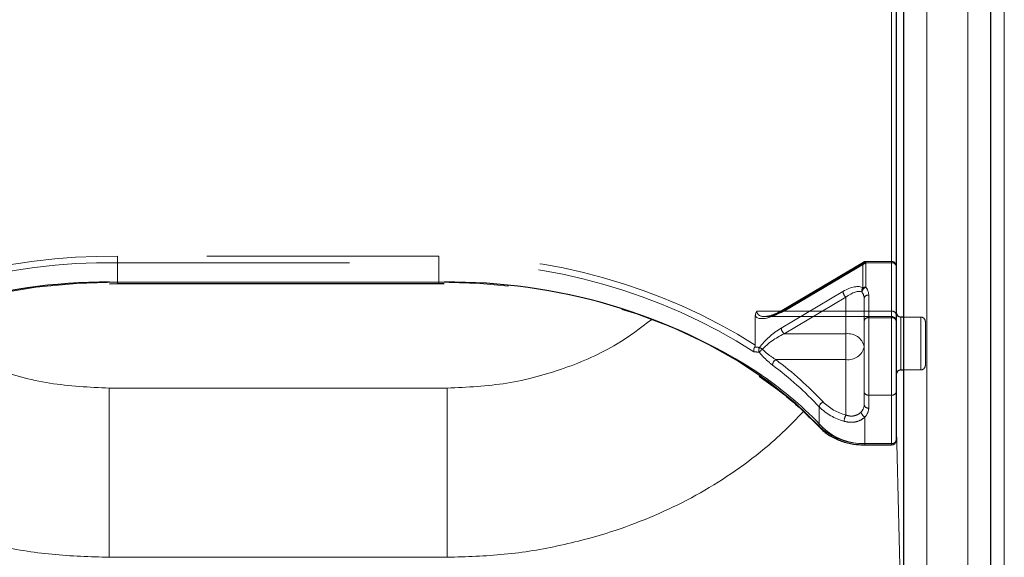
# Model space of a CAD drawing. Units: millimetres. Extents: x 0 to 210, y 0 to 297.
# Drawn here: x 52 to 57, y 130 to 133 of the extents above; entities that cross this region are included whole.
import ezdxf

# ---------------------------------------------------------------- set-up
doc = ezdxf.new("R2010")
doc.units = ezdxf.units.MM
doc.linetypes.add('HIDDEN', pattern=[1.905, 1.27, -0.635])

msp = doc.modelspace()

# ---------------------------------------------------------------- linework, layer by layer
at = {"color": 8, "linetype": 'Continuous', "lineweight": 18}
for p, q in [((57.40759, 135.57854), (57.40759, 126.91649)), ((57.20816, 126.76446), (57.20816, 135.42652)), ((56.85779, 131.59404), (56.85779, 133.66953)), ((56.98281, 128.62061), (56.98281, 133.57036)), ((56.79031, 130.90103), (56.79031, 133.535)), ((52.50852, 131.78464), (52.55281, 131.78492)), ((52.55281, 131.78492), (54.31281, 131.78492)), ((52.55281, 131.77759), (52.55281, 131.78492)), ((54.31281, 131.78492), (54.34188, 131.7848)), ((54.31281, 131.78492), (54.31281, 131.77759)), ((56.84031, 131.59404), (56.84031, 131.30404)), ((56.85779, 129.32843), (56.85779, 131.30404)), ((54.35781, 131.2045), (52.50781, 131.2045)), ((52.50781, 131.2045), (52.50781, 130.27835)), ((54.35781, 131.2045), (54.35781, 130.27835)), ((56.81531, 131.0494), (56.85779, 129.32843)), ((56.64465, 130.90103), (56.79031, 130.90103)), ((56.64465, 130.89371), (56.64465, 130.90103)), ((56.79031, 130.89371), (56.79031, 130.90103)), ((54.35781, 130.27835), (52.50781, 130.27835))]:
    msp.add_line(p, q, dxfattribs=at)
at = {"color": 7, "linetype": 'Continuous', "lineweight": 25}
for p, q in [((57.33316, 126.85285), (57.33316, 135.5149)), ((56.85781, 128.709), (56.85781, 133.65875)), ((56.81531, 133.55268), (56.81531, 130.91871)), ((52.50989, 131.77653), (52.55281, 131.77759)), ((52.55281, 131.77759), (54.31281, 131.77759)), ((54.31281, 131.77759), (54.34042, 131.77719)), ((56.85781, 131.59404), (56.84031, 131.59404)), ((56.84031, 131.30404), (56.85781, 131.30404)), ((56.64465, 130.89371), (56.79031, 130.89371))]:
    msp.add_line(p, q, dxfattribs=at)
at = {"color": 7, "linetype": 'HIDDEN', "lineweight": 18}
for p, q in [((56.79031, 133.67643), (56.79031, 131.62582)), ((56.81531, 131.60814), (56.81531, 133.65875)), ((52.55281, 131.92634), (52.55281, 131.89098)), ((54.31281, 131.92634), (52.55281, 131.92634)), ((54.31281, 131.92634), (54.31281, 131.89098)), ((56.79031, 131.8983), (56.6494, 131.8983)), ((56.6494, 131.89098), (56.6494, 131.8983)), ((56.79031, 131.89098), (56.79031, 131.8983)), ((52.55281, 131.89098), (52.55281, 131.78492)), ((52.55281, 131.89098), (54.31281, 131.89098)), ((54.31281, 131.89098), (54.31281, 131.78492)), ((56.18643, 131.62168), (56.63333, 131.88685)), ((56.63665, 131.8948), (56.18974, 131.62964)), ((56.6494, 131.89098), (56.2025, 131.62582)), ((56.63333, 131.88685), (56.63333, 131.75321)), ((56.79031, 131.89098), (56.6494, 131.89098)), ((56.6494, 131.75735), (56.6494, 131.89098)), ((56.79031, 131.62582), (56.79031, 131.89098)), ((56.79031, 131.89098), (56.79031, 131.59046)), ((56.81531, 131.8733), (56.81531, 131.60814)), ((56.81531, 131.57278), (56.81531, 131.8733)), ((54.31281, 131.78492), (52.55281, 131.78492)), ((52.55281, 131.78492), (52.55281, 131.77759)), ((54.31281, 131.78492), (54.31281, 131.77759)), ((56.52424, 131.73373), (56.18643, 131.53329)), ((56.2025, 131.50207), (56.54031, 131.70251)), ((56.54031, 131.70251), (56.54031, 131.50207)), ((56.64031, 131.43136), (56.64031, 131.69653)), ((56.64031, 131.69653), (56.64031, 131.57278)), ((56.66531, 131.59046), (56.66531, 131.7142)), ((56.79031, 131.62582), (56.05353, 131.62582)), ((56.2025, 131.62582), (56.79031, 131.62582)), ((56.79031, 131.62582), (56.79031, 131.59653)), ((56.04443, 131.5991), (56.04443, 131.44034)), ((56.09716, 131.59653), (56.79031, 131.59653)), ((56.64031, 131.57278), (56.64031, 131.18387)), ((56.79031, 131.59046), (56.66531, 131.59046)), ((56.66531, 131.1662), (56.66531, 131.59046)), ((56.79031, 131.59046), (56.79031, 131.1662)), ((56.81531, 131.61889), (56.81531, 131.28035)), ((56.81531, 131.60814), (56.81531, 131.57153)), ((56.81531, 131.18387), (56.81531, 131.57278)), ((56.84031, 131.34651), (56.84031, 131.59404)), ((56.95031, 131.59404), (56.85781, 131.59404)), ((56.95031, 131.30543), (56.95031, 131.59389)), ((56.97531, 131.56904), (56.97531, 131.32904)), ((56.54031, 131.50207), (56.2025, 131.50207)), ((56.54031, 131.36065), (56.54031, 131.50207)), ((56.64031, 131.11316), (56.64031, 131.43136)), ((56.15671, 131.36065), (56.54031, 131.36065)), ((56.54031, 131.36065), (56.54031, 131.057)), ((56.84031, 131.30404), (56.84031, 131.34651)), ((56.85781, 131.30404), (56.95031, 131.30404)), ((56.64031, 131.18387), (56.64031, 131.11316)), ((56.66531, 131.1662), (56.79031, 131.1662)), ((56.66531, 131.09549), (56.66531, 131.1662)), ((56.79031, 131.1662), (56.79031, 130.90103)), ((56.81531, 130.91871), (56.81531, 131.18387)), ((56.39481, 131.1018), (56.39481, 130.99573)), ((56.64465, 130.90103), (56.64465, 131.04682)), ((56.64465, 130.90103), (56.64465, 130.89371)), ((56.79031, 130.90103), (56.64465, 130.90103)), ((56.79031, 130.90103), (56.79031, 130.89371))]:
    msp.add_line(p, q, dxfattribs=at)
at = {"color": 7, "linetype": 'HIDDEN', "lineweight": 18, "flags": 128}
for points in [[(56.6494, 131.89098), (56.64627, 131.89328), (56.64325, 131.89482), (56.64048, 131.89553), (56.63804, 131.89538), (56.63604, 131.89438), (56.63456, 131.89258), (56.63364, 131.89003), (56.63333, 131.88685)], [(52.55281, 131.78492), (52.32943, 131.77785), (52.10785, 131.75669), (51.88982, 131.72162), (51.6771, 131.67292), (51.47138, 131.61097), (51.27431, 131.53627), (51.08747, 131.44942), (50.91236, 131.35111), (50.75036, 131.24214), (50.60278, 131.12336), (50.4708, 130.99573)], [(56.39481, 130.99573), (56.26283, 131.12336), (56.11525, 131.24214), (55.95326, 131.35111), (55.77814, 131.44942), (55.5913, 131.53627), (55.39423, 131.61097), (55.18851, 131.67292), (54.97579, 131.72162), (54.75776, 131.75669), (54.53618, 131.77785), (54.31281, 131.78492)], [(56.2025, 131.62582), (56.19936, 131.62812), (56.19635, 131.62965), (56.19357, 131.63036), (56.19113, 131.63021), (56.18974, 131.62964)]]:
    msp.add_lwpolyline(points, dxfattribs=at)
at = {"color": 7, "linetype": 'HIDDEN', "lineweight": 18}
for centre, radius, start, end in [((52.50108, 128.78275), 3.14401, 89.05728, 122.29757), ((54.36006, 128.76683), 3.15986, 57.78819, 90.85695), ((56.6494, 131.8733), 0.025, 90, 120.68206), ((56.79031, 131.8733), 0.025, 0, 90), ((52.50515, 128.76764), 3.12371, 89.12583, 122.44488), ((54.36497, 128.78358), 3.10784, 57.4676, 90.96169), ((56.64902, 131.8592), 0.03178, 89.30093, 119.56458), ((56.79343, 131.86888), 0.02232, 11.42175, 98.04947), ((56.57065, 131.73787), 0.0466, 185.10298, 229.36965), ((56.65456, 131.73587), 0.0274, 140.75864, 190.16109), ((56.66019, 131.7262), 0.03296, 109.10078, 171.5502), ((56.64902, 131.72557), 0.03178, 89.30093, 119.56458), ((56.59582, 131.71309), 0.0695, 0.91529, 39.54978), ((56.58472, 131.69564), 0.0556, 0.91529, 39.54978), ((56.66218, 131.69211), 0.02232, 81.95053, 168.57825), ((56.19478, 131.62287), 0.00843, 126.66878, 188.13025), ((56.79343, 131.60372), 0.02232, 11.42175, 98.04947), ((56.66218, 131.56836), 0.02232, 81.95053, 168.57825), ((56.79031, 131.57153), 0.025, 0, 90), ((56.79343, 131.56836), 0.02232, 11.42175, 98.04947), ((56.95031, 131.56904), 0.025, 0, 90), ((56.23284, 131.53744), 0.0466, 185.10298, 229.36965), ((56.55281, 131.41368), 0.08927, 11.42175, 98.04947), ((56.09428, 131.41277), 0.03062, 151.4889, 202.11271), ((56.17268, 131.30262), 0.14535, 127.87599, 137.27063), ((56.00686, 131.31265), 0.12972, 53.81767, 62.19411), ((56.55281, 131.44904), 0.08927, 261.95053, 348.57825), ((56.17904, 131.32647), 0.04083, 123.15743, 173.77834), ((54.91993, 129.71618), 2.05765, 43.37312, 53.0537), ((54.91392, 129.70271), 2.03728, 43.37312, 53.0537), ((56.95031, 131.32904), 0.025, 270, 0), ((56.66218, 131.18829), 0.02232, 191.42175, 278.04947), ((56.79343, 131.18829), 0.02232, 261.95053, 348.57825), ((56.42959, 131.09706), 0.0351, 113.43118, 172.23744), ((56.60845, 131.31363), 0.30085, 224.75596, 255.04654), ((56.61147, 131.32344), 0.27578, 224.75596, 255.04654), ((56.58309, 131.11447), 0.05723, 315.31821, 358.68807), ((56.66218, 131.11758), 0.02232, 191.42175, 278.04947), ((56.59378, 131.09712), 0.07154, 315.31821, 358.68807), ((56.60894, 131.01953), 0.0782, 151.37005, 177.48118), ((56.65845, 131.07898), 0.03499, 187.79489, 246.7711), ((56.40512, 130.99526), 0.01032, 177.37858, 221.44271), ((56.63264, 131.24626), 0.34544, 226.4895, 271.99217), ((56.79343, 130.92313), 0.02232, 261.95053, 348.57825)]:
    msp.add_arc(centre, radius, start, end, dxfattribs=at)
at = {"color": 7, "linetype": 'Continuous', "lineweight": 25}
for centre, radius, start, end in [((52.49732, 128.65261), 3.13205, 89.79502, 122.66737), ((54.37356, 128.67638), 3.10858, 56.68682, 90.584), ((56.84031, 131.61904), 0.025, 180, 270), ((56.84031, 131.27904), 0.025, 90, 180), ((56.79031, 130.91871), 0.025, 270, 0)]:
    msp.add_arc(centre, radius, start, end, dxfattribs=at)
at = {"color": 8, "linetype": 'Continuous', "lineweight": 18}
for centre, radius, start, end in [((54.87365, 129.52372), 2.12635, 43.51629, 55.40777), ((56.40691, 131.00073), 0.01556, 232.24228, 304.06822), ((56.63364, 131.2175), 0.31665, 226.4895, 271.99217), ((56.79343, 130.92313), 0.02232, 261.95053, 348.57825)]:
    msp.add_arc(centre, radius, start, end, dxfattribs=at)
at = {"color": 7, "linetype": 'HIDDEN', "lineweight": 18}
for centre, major_axis, ratio, start_param, end_param in [((56.52424, 131.64534), (0.11567, 0.10214), 0.4639963, 0.1210265, 1.1819243), ((56.54031, 131.6318), (0.0924, 0.09557), 0.4001457, 0.1174839, 1.1783818), ((56.2025, 131.69653), (0.14564, 0.08399), 0.3726593, 2.9299094, 4.5007058), ((56.18643, 131.71007), (0.14202, 0.11095), 0.4054077, 3.1419781, 4.4056568), ((56.18643, 131.4449), (0.14202, 0.11095), 0.4054077, 1.2640641, 2.1900336), ((56.2025, 131.43136), (0.14564, 0.08399), 0.3726593, 1.3591131, 2.2850826), ((54.29674, 129.10393), (2.33648, 2.06325), 0.4639963, 0.4047868, 0.4191436), ((54.31281, 129.09039), (2.31295, 2.057), 0.4612713, 0.4043669, 0.4208508)]:
    msp.add_ellipse(centre, major_axis=major_axis, ratio=ratio, start_param=start_param, end_param=end_param, dxfattribs=at)
for points, knots in [([(56.05353, 131.62582), (56.05346, 131.62572), (56.05176, 131.6233), (56.04651, 131.6148), (56.04529, 131.60564), (56.04443, 131.5991)], [0, 0, 0, 0, 0.0114415, 0.2934582, 1, 1, 1, 1]), ([(56.18974, 131.62964), (56.1812, 131.62487), (56.15878, 131.61233), (56.12737, 131.59993), (56.10937, 131.59809), (56.10225, 131.59736)], [0, 0, 0, 0, 0.2710347, 0.7118001, 1, 1, 1, 1]), ([(56.04134, 131.42979), (56.03999, 131.4273), (56.0373, 131.42232), (56.03546, 131.41387), (56.0355, 131.40778), (56.0361, 131.40458), (56.03627, 131.40384), (56.03629, 131.40376)], [0, 0, 0, 0, 0.2990379, 0.5977474, 0.9047379, 0.9891072, 1, 1, 1, 1]), ([(56.04134, 131.42979), (56.04154, 131.43012), (56.04241, 131.43154), (56.04382, 131.43483), (56.04439, 131.43802), (56.04442, 131.43995), (56.04443, 131.44034)], [0, 0, 0, 0, 0.0881993, 0.3880023, 0.8766151, 1, 1, 1, 1]), ([(56.15671, 131.36065), (56.13852, 131.37267), (56.11346, 131.38923), (56.0899, 131.4113), (56.08344, 131.41735)], [0, 0, 0, 0, 0.72584984, 1, 1, 1, 1]), ([(56.06591, 131.40125), (56.07229, 131.39373), (56.09538, 131.36657), (56.12038, 131.34587), (56.13846, 131.3309)], [0, 0, 0, 0, 0.2764787, 1, 1, 1, 1]), ([(56.53082, 131.02296), (56.54174, 131.02059), (56.56631, 131.01524), (56.60449, 131.0207), (56.63096, 131.03423), (56.64226, 131.04462), (56.64465, 131.04682)], [0, 0, 0, 0, 0.2596939, 0.5842062, 0.91215, 1, 1, 1, 1]), ([(56.62378, 131.07423), (56.62203, 131.07248), (56.61388, 131.0643), (56.59459, 131.05353), (56.56619, 131.04974), (56.5483, 131.05476), (56.54031, 131.057)], [0, 0, 0, 0, 0.0899099, 0.4196994, 0.7409284, 1, 1, 1, 1])]:
    msp.add_open_spline(points, degree=3, knots=knots, dxfattribs=at)
at = {"color": 8, "linetype": 'Continuous', "lineweight": 18}
for points, knots in [([(52.50781, 131.2045), (52.39833, 131.20977), (52.17908, 131.22033), (51.86398, 131.3069), (51.59225, 131.42546), (51.44803, 131.53492), (51.38581, 131.58214)], [0, 0, 0, 0, 0.2648659, 0.5304696, 0.7974258, 1, 1, 1, 1]), ([(55.47772, 131.58067), (55.41616, 131.53397), (55.27259, 131.42506), (55.00162, 131.30691), (54.68653, 131.22033), (54.46728, 131.20977), (54.35781, 131.2045)], [0, 0, 0, 0, 0.2008174, 0.4683618, 0.7345507, 1, 1, 1, 1]), ([(52.50781, 130.27835), (52.40328, 130.28153), (52.19328, 130.28793), (51.88223, 130.33966), (51.58349, 130.42109), (51.30003, 130.53404), (51.03419, 130.67646), (50.8158, 130.83231), (50.65846, 130.96896), (50.58724, 131.04827), (50.56038, 131.07817)], [0, 0, 0, 0, 0.1381304, 0.2775267, 0.4182338, 0.5542851, 0.6946241, 0.8392798, 0.9393935, 1, 1, 1, 1]), ([(56.30751, 131.07707), (56.27022, 131.03791), (56.1962, 130.96019), (56.05699, 130.83971), (55.89204, 130.71863), (55.69793, 130.60291), (55.49521, 130.5052), (55.25788, 130.4145), (54.98338, 130.33966), (54.67233, 130.28793), (54.46233, 130.28153), (54.3578, 130.27835)], [0, 0, 0, 0, 0.08101722, 0.16081178, 0.26993194, 0.37574778, 0.47963607, 0.58187813, 0.72254828, 0.86190726, 1, 1, 1, 1])]:
    msp.add_open_spline(points, degree=3, knots=knots, dxfattribs=at)
at = {"color": 7, "linetype": 'Continuous', "lineweight": 25}
for points, knots in [([(56.06588, 131.27028), (56.10034, 131.24613), (56.18171, 131.18911), (56.29262, 131.09472), (56.36386, 131.02244), (56.39741, 130.9884)], [0, 0, 0, 0, 0.2799141, 0.6608324, 1, 1, 1, 1]), ([(56.39741, 130.9884), (56.4049, 130.98105), (56.42617, 130.96018), (56.47059, 130.93184), (56.53137, 130.90782), (56.59099, 130.89548), (56.62932, 130.89422), (56.64465, 130.89371)], [0, 0, 0, 0, 0.1283789, 0.3647393, 0.6024814, 0.8409469, 1, 1, 1, 1])]:
    msp.add_open_spline(points, degree=3, knots=knots, dxfattribs=at)

doc.saveas('drawing.dxf')
